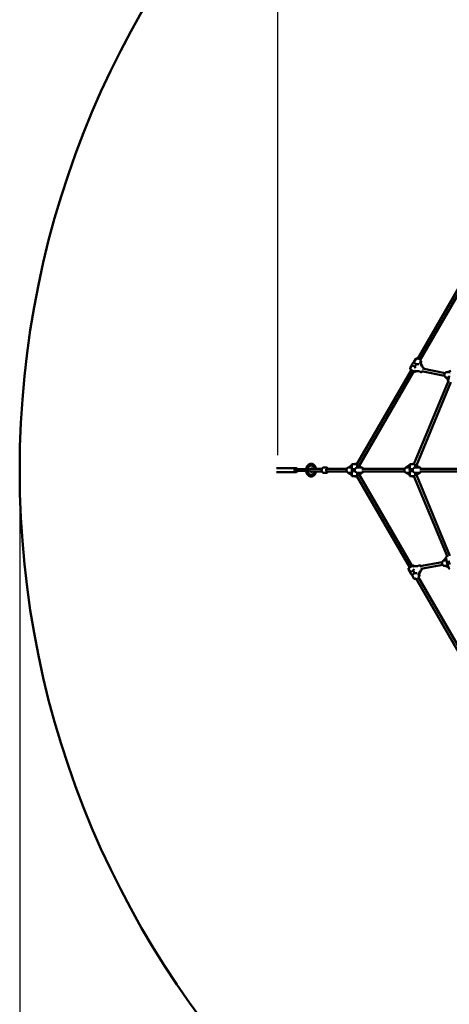
# Model space of a CAD drawing. Extents: x 2615 to 14986, y 179 to 22667.
# Drawn here: x 2615 to 5146, y 4747 to 10548 of the extents above; entities that cross this region are included whole.
import ezdxf

# ---------------------------------------------------------------- set-up
doc = ezdxf.new("R2010")
doc.units = 0
doc.header["$LTSCALE"] = 111.111111
doc.layers.add('Kóta (ISO)', color=7, linetype='Continuous', lineweight=25)
doc.layers.add('Viditelná (ISO)', color=7, linetype='Continuous', lineweight=50)
doc.styles.add('Text poznámky (DIN)', font='isocpeur.ttf')
doc.dimstyles.new('Výchozí (DIN)', dxfattribs={"dimscale": 111.111111, "dimtxt": 3.5, "dimasz": 2.5, "dimexe": 3.175, "dimexo": 0.8, "dimgap": 0.8, "dimtad": 1, "dimdec": 1, "dimlfac": 0.001, "dimrnd": 1e-08, "dimtxsty": 'Text poznámky (DIN)', "dimcen": 0.09, "dimdle": 10, "dimclrd": 256, "dimclre": 256, "dimclrt": 256, "dimadec": 0, "dimazin": 0, "dimtfac": 1, "dimtofl": 0, "dimtmove": 0, "dimatfit": 3, "dimfxl": 0, "dimtolj": 1, "dimtzin": 0, "dimlwd": -1, "dimlwe": -1, "dimarcsym": 0})

# ---------------------------------------------------------------- blocks, each defined once
blk = doc.blocks.new('*D7')
at = {"layer": 'Defpoints', "color": 0}
for p in [(11935, 14670.5), (4135, 7894.2), (11935, 7894.2)]:
    blk.add_point(p, dxfattribs=at)
at = {"layer": 'Kóta (ISO)'}
for p, q in [((4135, 7983.1), (4135, 15023.2)), ((11935, 7983.1), (11935, 15023.2)), ((4412.8, 14670.5), (11657.2, 14670.5))]:
    blk.add_line(p, q, dxfattribs=at)
for points in [[(4412.8, 14716.8), (4412.8, 14624.2), (4135, 14670.5)], [(11657.2, 14716.8), (11657.2, 14624.2), (11935, 14670.5)]]:
    blk.add_solid(points, dxfattribs=at)
at = {"layer": 'Kóta (ISO)', "insert": (7441.9, 15226), "char_height": 388.89, "attachment_point": 1, "style": 'Text poznámky (DIN)'}
blk.add_mtext('\\A1;7,8 m', dxfattribs=at)
blk = doc.blocks.new('*D8')
at = {"layer": 'Defpoints', "color": 0}
for p in [(2615, 7894.2), (13455, 7894.2), (13455, 783.1)]:
    blk.add_point(p, dxfattribs=at)
at = {"layer": 'Kóta (ISO)'}
for p, q in [((2615, 7805.3), (2615, 430.3)), ((13455, 7805.3), (13455, 430.3)), ((2892.8, 783.1), (13177.2, 783.1))]:
    blk.add_line(p, q, dxfattribs=at)
for points in [[(2892.8, 829.4), (2892.8, 736.8), (2615, 783.1)], [(13177.2, 829.4), (13177.2, 736.8), (13455, 783.1)]]:
    blk.add_solid(points, dxfattribs=at)
at = {"layer": 'Kóta (ISO)', "insert": (7344.7, 1338.6), "char_height": 388.89, "attachment_point": 1, "style": 'Text poznámky (DIN)'}
blk.add_mtext('\\A1;10,8 m', dxfattribs=at)

msp = doc.modelspace()

# ---------------------------------------------------------------- linework, layer by layer
at = {"layer": 'Viditelná (ISO)'}
for p, q in [((5230.55, 9017.36), (4958.84, 8547.14)), ((5245.46, 9011.18), (4972.7, 8539.14)), ((4936.13, 8529.83), (4947.83, 8550.07)), ((4973.72, 8529.24), (4982.35, 8509.02)), ((4985.54, 8507.7), (4976.91, 8527.92)), ((4977.76, 8525.92), (4980.73, 8531.05)), ((4922.72, 8484.63), (4602.05, 7929.68)), ((4936.57, 8476.62), (4614.57, 7919.37)), ((4915.56, 8494.22), (4927.22, 8514.4)), ((4964.29, 8477.77), (4944.5, 8478.68)), ((4947.69, 8477.36), (4967.48, 8476.45)), ((4948.46, 8475.21), (4949.65, 8477.27)), ((4963.66, 8518.94), (4963.55, 8518.95)), ((4968.42, 8477.62), (4973.39, 8473.93)), ((4981.23, 8477.99), (5118.26, 8450.7)), ((4987.52, 8503.3), (4992.48, 8499.61)), ((4988.17, 8492.93), (5121.38, 8466.4)), ((5132.93, 8472.25), (5155.08, 8480.13)), ((5151.63, 8468.52), (5132.93, 8472.25)), ((5140.73, 8419.42), (4937.88, 7929.68)), ((5155.41, 8413.05), (4951.88, 7921.69)), ((5124.13, 8442.07), (5142.67, 8438.37)), ((5139.25, 8426.87), (5124.13, 8442.07)), ((5138.34, 8423.81), (5144.93, 8445.95)), ((4242.15, 7906.68), (4126.99, 7906.68)), ((4302.14, 7899.18), (4245.98, 7899.18)), ((4249.64, 7899.18), (4248.89, 7900.98)), ((4304.06, 7894.68), (4304.06, 7893.69)), ((4341.67, 7902.18), (4329.51, 7902.18)), ((4395.54, 7902.18), (4341.67, 7902.18)), ((4404.82, 7909.18), (4422.84, 7909.18)), ((4425.09, 7902.18), (4542.42, 7902.18)), ((4551.2, 7909.99), (4571.78, 7922.77)), ((4571.78, 7909.99), (4551.2, 7909.99)), ((4571.78, 7926.68), (4571.78, 7904.11)), ((4590.06, 7900.43), (4572.04, 7900.43)), ((4574.78, 7929.68), (4603.78, 7929.68)), ((4603.27, 7909.99), (4603.27, 7924.34)), ((4603.27, 7924.34), (4626.38, 7909.99)), ((4626.38, 7909.99), (4603.27, 7909.99)), ((4629.5, 7910.1), (4608.49, 7923.15)), ((4627.72, 7910.18), (4628.32, 7910.18)), ((4630.57, 7902.18), (4883.47, 7902.18)), ((4892.25, 7909.99), (4912.83, 7922.77)), ((4912.83, 7909.99), (4892.25, 7909.99)), ((4912.83, 7926.68), (4912.83, 7904.11)), ((4931.11, 7900.43), (4913.09, 7900.43)), ((4915.83, 7929.68), (4945.71, 7929.68)), ((4944.32, 7909.99), (4944.32, 7924.34)), ((4944.32, 7924.34), (4967.43, 7909.99)), ((4967.43, 7909.99), (4944.32, 7909.99)), ((4970.55, 7910.1), (4947.62, 7924.34)), ((4968.77, 7910.18), (4969.37, 7910.18)), ((4971.63, 7902.18), (5224.52, 7902.18)), ((4242.15, 7881.68), (4126.99, 7881.68)), ((4302.14, 7889.18), (4245.98, 7889.18)), ((4249.64, 7889.18), (4248.89, 7887.38)), ((4329.51, 7886.18), (4341.67, 7886.18)), ((4395.54, 7886.18), (4341.67, 7886.18)), ((4404.82, 7879.18), (4422.84, 7879.18)), ((4425.09, 7886.18), (4542.42, 7886.18)), ((4551.2, 7878.38), (4571.78, 7878.38)), ((4571.78, 7865.6), (4551.2, 7878.38)), ((4571.78, 7884.26), (4571.78, 7861.68)), ((4572.04, 7887.94), (4590.06, 7887.94)), ((4603.78, 7858.68), (4574.78, 7858.68)), ((4602.05, 7858.68), (4912.88, 7320.76)), ((4603.27, 7863.92), (4603.27, 7878.38)), ((4603.27, 7878.38), (4626.55, 7878.38)), ((4626.55, 7878.38), (4603.27, 7863.92)), ((4608.5, 7865.12), (4629.72, 7878.3)), ((4614.62, 7868.92), (4926.73, 7328.76)), ((4627.89, 7878.18), (4628.32, 7878.18)), ((4630.57, 7886.18), (4883.47, 7886.18)), ((4892.25, 7878.38), (4912.83, 7878.38)), ((4912.83, 7865.6), (4892.25, 7878.38)), ((4912.83, 7884.26), (4912.83, 7861.68)), ((4913.09, 7887.94), (4931.11, 7887.94)), ((4945.71, 7858.68), (4915.83, 7858.68)), ((4937.88, 7858.68), (5134.52, 7383.94)), ((4944.32, 7863.92), (4944.32, 7878.38)), ((4944.32, 7878.38), (4967.61, 7878.38)), ((4967.61, 7878.38), (4944.32, 7863.92)), ((4947.62, 7863.92), (4970.78, 7878.3)), ((4951.92, 7866.59), (5150, 7388.39)), ((4968.94, 7878.18), (4969.37, 7878.18)), ((4971.63, 7886.18), (5224.52, 7886.18)), ((5110.18, 7360.14), (5125.64, 7375.2)), ((5131.2, 7355.88), (5124.82, 7378.04)), ((4917.38, 7290.98), (4905.72, 7311.16)), ((4934.66, 7326.71), (4954.46, 7327.62)), ((4957.64, 7328.94), (4937.85, 7328.03)), ((4939.81, 7328.12), (4938.62, 7330.18)), ((4958.59, 7327.76), (4963.55, 7331.45)), ((4971.44, 7327.43), (5104.44, 7351.7)), ((4978.28, 7312.42), (5107.32, 7335.96)), ((5128.99, 7363.57), (5110.18, 7360.14)), ((5119.04, 7329.96), (5118.88, 7329.93)), ((5119.04, 7329.96), (5137.68, 7333.36)), ((5141, 7321.83), (5119.04, 7329.96)), ((5142.69, 7315.93), (5136.32, 7338.1)), ((4937.99, 7255.32), (4926.29, 7275.56)), ((4949, 7258.24), (5230.58, 6770.95)), ((4953.71, 7286.43), (4953.82, 7286.44)), ((4962.86, 7266.25), (5245.49, 6777.12)), ((4972.51, 7296.36), (4963.88, 7276.14)), ((4967.07, 7277.46), (4975.7, 7297.68)), ((4970.89, 7274.33), (4967.92, 7279.46)), ((4977.68, 7302.08), (4982.64, 7305.77))]:
    msp.add_line(p, q, dxfattribs=at)
at = {"layer": 'Viditelná (ISO)', "flags": 128}
for points in [[(4947.83, 8550.07), (4948.07, 8550.43), (4948.35, 8550.74), (4948.64, 8551), (4948.94, 8551.21), (4949.24, 8551.38), (4949.52, 8551.5), (4949.77, 8551.59), (4950.01, 8551.65), (4950.24, 8551.69), (4950.44, 8551.72), (4950.82, 8551.75), (4951.15, 8551.74), (4951.46, 8551.72), (4952.05, 8551.64), (4952.62, 8551.52), (4953.2, 8551.37), (4953.79, 8551.19), (4954.4, 8550.97), (4955.05, 8550.72), (4955.75, 8550.45), (4956.48, 8550.14), (4957.24, 8549.81), (4958.04, 8549.45), (4958.86, 8549.06), (4959.71, 8548.65)], [(4973.57, 8540.65), (4974.35, 8540.11), (4975.1, 8539.59), (4975.81, 8539.08), (4976.48, 8538.59), (4977.1, 8538.11), (4977.69, 8537.64), (4978.23, 8537.2), (4978.73, 8536.76), (4979.19, 8536.34), (4979.6, 8535.92), (4979.99, 8535.5), (4980.35, 8535.04), (4980.52, 8534.77), (4980.69, 8534.48), (4980.86, 8534.15), (4980.94, 8533.95), (4981.01, 8533.74), (4981.07, 8533.5), (4981.13, 8533.23), (4981.16, 8532.92), (4981.17, 8532.59), (4981.14, 8532.23), (4981.06, 8531.84), (4980.92, 8531.44), (4980.73, 8531.05)], [(4948.46, 8475.21), (4948.28, 8474.94), (4948.09, 8474.69), (4947.88, 8474.47), (4947.66, 8474.28), (4947.43, 8474.12), (4947.21, 8473.98), (4947, 8473.87), (4946.79, 8473.79), (4946.42, 8473.66), (4946.08, 8473.59), (4945.77, 8473.55), (4945.5, 8473.53), (4945.25, 8473.53), (4945.01, 8473.54), (4944.57, 8473.58), (4944.14, 8473.65), (4943.71, 8473.74), (4943.29, 8473.85), (4942.86, 8473.97), (4942.42, 8474.12), (4941.96, 8474.28), (4941.49, 8474.45), (4940.99, 8474.65), (4940.47, 8474.85), (4939.93, 8475.08), (4939.37, 8475.32), (4938.8, 8475.57), (4938.21, 8475.84), (4937.6, 8476.13), (4936.98, 8476.43), (4936.34, 8476.74), (4935.69, 8477.06), (4935.03, 8477.4), (4934.36, 8477.74), (4933.68, 8478.1), (4932.99, 8478.46), (4932.3, 8478.84), (4931.61, 8479.22), (4930.91, 8479.61), (4930.21, 8480), (4929.52, 8480.4), (4928.82, 8480.81), (4928.13, 8481.21), (4927.45, 8481.62), (4926.77, 8482.03), (4926.1, 8482.45), (4925.44, 8482.86), (4924.79, 8483.27), (4924.16, 8483.68), (4923.54, 8484.08), (4922.94, 8484.48), (4922.35, 8484.88), (4921.78, 8485.27), (4921.23, 8485.66), (4920.7, 8486.03), (4920.19, 8486.41), (4919.7, 8486.77), (4919.24, 8487.12), (4918.8, 8487.47), (4918.39, 8487.8), (4917.99, 8488.13), (4917.62, 8488.45), (4917.28, 8488.77), (4916.95, 8489.08), (4916.65, 8489.39), (4916.36, 8489.7), (4916.09, 8490.03), (4915.83, 8490.39), (4915.58, 8490.82), (4915.46, 8491.06), (4915.34, 8491.35), (4915.24, 8491.68), (4915.16, 8492.07), (4915.13, 8492.29), (4915.12, 8492.53), (4915.13, 8492.79), (4915.15, 8493.06), (4915.21, 8493.35), (4915.3, 8493.64), (4915.41, 8493.93), (4915.56, 8494.22)], [(4946.37, 8495.22), (4946.2, 8495.5), (4946.03, 8495.77), (4945.86, 8496.05), (4945.7, 8496.33), (4945.54, 8496.62), (4945.38, 8496.91), (4945.23, 8497.2), (4945.08, 8497.5), (4944.94, 8497.79), (4944.8, 8498.09), (4944.66, 8498.39), (4944.53, 8498.69), (4944.41, 8498.99), (4944.29, 8499.29), (4944.17, 8499.6), (4944.06, 8499.9), (4943.94, 8500.22), (4943.84, 8500.53), (4943.73, 8500.85), (4943.63, 8501.17), (4943.53, 8501.5), (4943.44, 8501.83), (4943.35, 8502.16), (4943.27, 8502.49)], [(4952.15, 8517.86), (4952.63, 8518), (4953.11, 8518.13), (4953.59, 8518.25), (4954.07, 8518.36), (4954.54, 8518.46), (4955.02, 8518.55), (4955.49, 8518.64), (4955.96, 8518.72), (4956.44, 8518.79), (4956.92, 8518.86), (4957.4, 8518.91), (4957.89, 8518.97), (4958.38, 8519.01), (4958.86, 8519.04), (4959.35, 8519.07), (4959.84, 8519.09), (4960.32, 8519.1), (4960.8, 8519.11), (4961.27, 8519.1), (4961.74, 8519.09), (4962.21, 8519.07), (4962.66, 8519.04), (4963.11, 8519), (4963.55, 8518.95)], [(4989.34, 8476.38), (4988.9, 8476), (4988.44, 8475.63), (4987.98, 8475.28), (4987.51, 8474.94), (4987.03, 8474.62), (4986.55, 8474.32), (4986.06, 8474.03), (4985.56, 8473.76), (4985.06, 8473.51), (4984.55, 8473.28), (4984.04, 8473.07), (4983.52, 8472.87), (4983, 8472.7), (4982.48, 8472.55), (4981.95, 8472.41), (4981.42, 8472.3), (4980.89, 8472.21), (4980.36, 8472.15), (4979.83, 8472.11), (4979.3, 8472.09), (4978.77, 8472.1), (4978.24, 8472.13), (4977.72, 8472.19), (4977.2, 8472.28), (4976.69, 8472.39), (4976.18, 8472.53), (4975.68, 8472.69), (4975.2, 8472.89), (4974.72, 8473.11), (4974.26, 8473.36), (4973.82, 8473.63), (4973.39, 8473.93)], [(4992.48, 8499.61), (4992.94, 8499.25), (4993.38, 8498.85), (4993.79, 8498.42), (4994.17, 8497.97), (4994.52, 8497.5), (4994.85, 8497), (4995.14, 8496.49), (4995.4, 8495.96), (4995.63, 8495.41), (4995.83, 8494.85), (4996.01, 8494.27), (4996.15, 8493.69), (4996.26, 8493.1), (4996.34, 8492.5), (4996.4, 8491.89), (4996.43, 8491.28)], [(5132.93, 8472.25), (5132.33, 8472.34), (5131.72, 8472.39), (5131.1, 8472.4), (5130.49, 8472.37), (5129.88, 8472.3), (5129.28, 8472.19), (5128.68, 8472.04), (5128.09, 8471.86), (5127.52, 8471.64), (5126.95, 8471.39), (5126.4, 8471.11), (5125.86, 8470.79), (5125.33, 8470.45), (5124.82, 8470.08), (5124.32, 8469.69), (5123.84, 8469.27), (5123.38, 8468.82), (5122.93, 8468.36), (5122.5, 8467.87), (5122.09, 8467.36), (5121.69, 8466.84), (5121.31, 8466.29), (5120.95, 8465.73), (5120.61, 8465.15), (5120.28, 8464.55), (5119.98, 8463.95), (5119.69, 8463.33), (5119.43, 8462.69), (5119.18, 8462.05), (5118.95, 8461.4), (5118.75, 8460.73), (5118.56, 8460.06), (5118.4, 8459.39), (5118.26, 8458.71), (5118.14, 8458.02), (5118.04, 8457.34), (5117.96, 8456.65), (5117.91, 8455.96), (5117.88, 8455.27), (5117.87, 8454.58), (5117.88, 8453.89), (5117.92, 8453.21), (5117.97, 8452.54), (5118.06, 8451.87), (5118.16, 8451.2), (5118.29, 8450.55), (5118.44, 8449.9), (5118.61, 8449.27), (5118.81, 8448.65), (5119.03, 8448.04), (5119.28, 8447.44), (5119.55, 8446.86), (5119.84, 8446.3), (5120.16, 8445.75), (5120.5, 8445.22), (5120.86, 8444.71), (5121.25, 8444.23), (5121.67, 8443.76), (5122.1, 8443.32), (5122.56, 8442.91), (5123.05, 8442.53), (5123.55, 8442.18), (5124.07, 8441.86), (5124.62, 8441.58)], [(5138.34, 8423.81), (5138.26, 8423.42), (5138.22, 8423.04), (5138.22, 8422.68), (5138.26, 8422.34), (5138.33, 8422.04), (5138.42, 8421.77), (5138.52, 8421.54), (5138.62, 8421.34), (5138.73, 8421.16), (5138.83, 8421), (5139.03, 8420.74), (5139.22, 8420.53), (5139.4, 8420.36), (5139.74, 8420.07), (5140.07, 8419.83), (5140.4, 8419.62), (5140.75, 8419.41)], [(5146.01, 8449.04), (5145.96, 8448.91), (5145.91, 8448.77), (5145.86, 8448.64), (5145.81, 8448.51), (5145.76, 8448.38), (5145.71, 8448.24), (5145.66, 8448.11), (5145.61, 8447.98), (5145.56, 8447.85), (5145.52, 8447.72), (5145.47, 8447.59), (5145.42, 8447.46), (5145.38, 8447.33), (5145.33, 8447.21), (5145.29, 8447.08), (5145.24, 8446.95), (5145.2, 8446.82), (5145.16, 8446.7), (5145.12, 8446.57), (5145.08, 8446.45), (5145.04, 8446.32), (5145, 8446.2), (5144.96, 8446.08), (5144.93, 8445.95)], [(4302.03, 7898.02), (4302.19, 7899.61), (4302.4, 7901.18), (4302.66, 7902.75), (4302.98, 7904.3), (4303.35, 7905.83), (4303.77, 7907.35), (4304.24, 7908.84), (4304.76, 7910.31), (4305.33, 7911.74), (4305.96, 7913.15), (4306.63, 7914.53), (4307.35, 7915.87), (4308.12, 7917.18), (4308.93, 7918.44), (4309.79, 7919.66), (4310.7, 7920.84), (4311.65, 7921.97), (4312.64, 7923.05), (4313.67, 7924.08), (4314.74, 7925.05), (4315.85, 7925.96), (4317, 7926.82), (4318.18, 7927.61), (4319.39, 7928.34), (4320.64, 7929), (4321.91, 7929.6), (4323.2, 7930.12), (4324.52, 7930.57), (4325.86, 7930.95), (4327.21, 7931.25), (4328.58, 7931.47), (4329.95, 7931.61), (4331.33, 7931.68), (4332.72, 7931.66), (4334.09, 7931.57), (4335.47, 7931.4), (4336.83, 7931.15), (4338.18, 7930.82), (4339.51, 7930.42), (4340.82, 7929.94), (4342.11, 7929.39), (4343.37, 7928.77), (4344.6, 7928.08), (4345.8, 7927.33), (4346.97, 7926.52), (4348.1, 7925.64), (4349.2, 7924.7), (4350.26, 7923.71), (4351.27, 7922.66), (4352.25, 7921.56), (4353.18, 7920.42), (4354.07, 7919.22), (4354.92, 7917.99), (4355.71, 7916.71), (4356.46, 7915.39), (4357.17, 7914.03), (4357.82, 7912.65), (4358.43, 7911.23), (4358.98, 7909.78), (4359.49, 7908.3), (4359.94, 7906.8), (4360.34, 7905.28), (4360.69, 7903.74), (4360.99, 7902.18)], [(4302.03, 7898.02), (4302.03, 7897.89), (4302.03, 7897.76), (4302.04, 7897.62), (4302.05, 7897.48), (4302.08, 7897.33), (4302.11, 7897.18), (4302.14, 7897.03), (4302.18, 7896.88), (4302.23, 7896.73), (4302.29, 7896.57), (4302.35, 7896.41), (4302.42, 7896.25), (4302.49, 7896.09), (4302.57, 7895.92), (4302.65, 7895.75), (4302.74, 7895.58), (4302.84, 7895.41), (4302.94, 7895.24), (4303.05, 7895.07), (4303.16, 7894.89), (4303.28, 7894.71), (4303.4, 7894.54), (4303.53, 7894.36), (4303.66, 7894.18)], [(4303.66, 7894.18), (4303.53, 7894), (4303.4, 7893.83), (4303.28, 7893.65), (4303.16, 7893.47), (4303.05, 7893.3), (4302.94, 7893.13), (4302.84, 7892.95), (4302.74, 7892.78), (4302.65, 7892.61), (4302.57, 7892.45), (4302.49, 7892.28), (4302.42, 7892.12), (4302.35, 7891.95), (4302.29, 7891.8), (4302.23, 7891.64), (4302.18, 7891.48), (4302.14, 7891.33), (4302.11, 7891.18), (4302.08, 7891.03), (4302.05, 7890.89), (4302.04, 7890.75), (4302.03, 7890.61), (4302.03, 7890.47), (4302.03, 7890.34)], [(4360.99, 7886.18), (4360.69, 7884.63), (4360.34, 7883.09), (4359.94, 7881.57), (4359.49, 7880.07), (4358.98, 7878.59), (4358.43, 7877.14), (4357.82, 7875.72), (4357.17, 7874.33), (4356.46, 7872.98), (4355.71, 7871.66), (4354.92, 7870.38), (4354.07, 7869.14), (4353.18, 7867.95), (4352.25, 7866.8), (4351.27, 7865.7), (4350.26, 7864.66), (4349.2, 7863.66), (4348.1, 7862.73), (4346.97, 7861.85), (4345.8, 7861.03), (4344.6, 7860.28), (4343.37, 7859.59), (4342.11, 7858.97), (4340.82, 7858.43), (4339.51, 7857.95), (4338.18, 7857.55), (4336.83, 7857.22), (4335.47, 7856.97), (4334.09, 7856.79), (4332.72, 7856.7), (4331.33, 7856.69), (4329.95, 7856.75), (4328.58, 7856.9), (4327.21, 7857.12), (4325.86, 7857.42), (4324.52, 7857.79), (4323.2, 7858.24), (4321.91, 7858.77), (4320.64, 7859.36), (4319.39, 7860.02), (4318.18, 7860.75), (4317, 7861.55), (4315.85, 7862.4), (4314.74, 7863.32), (4313.67, 7864.29), (4312.64, 7865.32), (4311.65, 7866.4), (4310.7, 7867.53), (4309.79, 7868.7), (4308.93, 7869.92), (4308.12, 7871.19), (4307.35, 7872.49), (4306.63, 7873.83), (4305.96, 7875.21), (4305.33, 7876.62), (4304.76, 7878.06), (4304.24, 7879.53), (4303.77, 7881.02), (4303.35, 7882.53), (4302.98, 7884.07), (4302.66, 7885.62), (4302.4, 7887.18), (4302.19, 7888.76), (4302.03, 7890.34)], [(4303.66, 7894.18), (4303.68, 7894.2), (4303.7, 7894.22), (4303.71, 7894.24), (4303.73, 7894.27), (4303.74, 7894.29), (4303.76, 7894.31), (4303.78, 7894.33), (4303.79, 7894.35), (4303.81, 7894.37), (4303.83, 7894.39), (4303.84, 7894.41), (4303.86, 7894.43), (4303.88, 7894.45), (4303.89, 7894.47), (4303.91, 7894.49), (4303.93, 7894.51), (4303.94, 7894.53), (4303.96, 7894.56), (4303.98, 7894.58), (4303.99, 7894.6), (4304.01, 7894.62), (4304.03, 7894.64), (4304.05, 7894.66), (4304.06, 7894.68)], [(4304.06, 7893.69), (4304.05, 7893.71), (4304.03, 7893.73), (4304.01, 7893.75), (4303.99, 7893.77), (4303.98, 7893.79), (4303.96, 7893.81), (4303.94, 7893.83), (4303.93, 7893.85), (4303.91, 7893.87), (4303.89, 7893.89), (4303.88, 7893.91), (4303.86, 7893.93), (4303.84, 7893.95), (4303.83, 7893.98), (4303.81, 7894), (4303.79, 7894.02), (4303.78, 7894.04), (4303.76, 7894.06), (4303.74, 7894.08), (4303.73, 7894.1), (4303.71, 7894.12), (4303.7, 7894.14), (4303.68, 7894.16), (4303.66, 7894.18)], [(4350.8, 7886.18), (4350.57, 7885.24), (4350.33, 7884.31), (4350.05, 7883.4), (4349.76, 7882.5), (4349.44, 7881.62), (4349.1, 7880.75), (4348.74, 7879.91), (4348.36, 7879.08), (4347.95, 7878.27), (4347.53, 7877.49), (4347.09, 7876.72), (4346.63, 7875.98), (4346.16, 7875.27), (4345.66, 7874.58), (4345.16, 7873.92), (4344.64, 7873.28), (4344.1, 7872.68), (4343.55, 7872.09), (4342.99, 7871.54), (4342.42, 7871.02), (4341.84, 7870.53), (4341.26, 7870.06), (4340.66, 7869.63), (4340.06, 7869.23), (4339.45, 7868.85), (4338.84, 7868.51), (4338.22, 7868.19), (4337.59, 7867.91), (4336.97, 7867.66), (4336.34, 7867.43), (4335.71, 7867.24), (4335.08, 7867.07), (4334.45, 7866.94), (4333.81, 7866.83), (4333.18, 7866.75), (4332.54, 7866.7), (4331.91, 7866.68), (4331.27, 7866.69), (4330.63, 7866.73), (4330, 7866.79), (4329.36, 7866.89), (4328.73, 7867.01), (4328.1, 7867.17), (4327.46, 7867.35), (4326.84, 7867.56), (4326.21, 7867.8), (4325.59, 7868.07), (4324.97, 7868.37), (4324.35, 7868.71), (4323.74, 7869.07), (4323.13, 7869.46), (4322.54, 7869.88), (4321.94, 7870.33), (4321.36, 7870.81), (4320.79, 7871.33), (4320.22, 7871.87), (4319.67, 7872.43), (4319.13, 7873.03), (4318.6, 7873.65), (4318.09, 7874.31), (4317.59, 7874.98), (4317.11, 7875.69), (4316.64, 7876.42), (4316.2, 7877.17), (4315.76, 7877.95), (4315.35, 7878.74), (4314.96, 7879.56), (4314.59, 7880.4), (4314.24, 7881.26), (4313.92, 7882.14), (4313.61, 7883.03), (4313.33, 7883.94), (4313.07, 7884.86), (4312.84, 7885.79), (4312.63, 7886.74), (4312.45, 7887.7), (4312.29, 7888.67), (4312.16, 7889.64), (4312.05, 7890.62), (4311.97, 7891.6), (4311.91, 7892.59), (4311.88, 7893.58), (4311.88, 7894.58), (4311.9, 7895.57), (4311.95, 7896.56), (4312.03, 7897.54), (4312.13, 7898.52), (4312.26, 7899.5), (4312.41, 7900.47), (4312.59, 7901.43), (4312.8, 7902.38), (4313.02, 7903.31), (4313.28, 7904.24), (4313.55, 7905.15), (4313.85, 7906.05), (4314.17, 7906.93), (4314.52, 7907.79), (4314.89, 7908.63), (4315.27, 7909.45), (4315.68, 7910.26), (4316.1, 7911.04), (4316.55, 7911.8), (4317.01, 7912.53), (4317.49, 7913.24), (4317.99, 7913.92), (4318.5, 7914.58), (4319.02, 7915.21), (4319.56, 7915.81), (4320.11, 7916.39), (4320.67, 7916.93), (4321.24, 7917.45), (4321.82, 7917.94), (4322.41, 7918.39), (4323.01, 7918.82), (4323.61, 7919.22), (4324.22, 7919.59), (4324.84, 7919.92), (4325.46, 7920.23), (4326.08, 7920.51), (4326.71, 7920.76), (4327.34, 7920.98), (4327.97, 7921.16), (4328.6, 7921.32), (4329.23, 7921.45), (4329.87, 7921.55), (4330.5, 7921.63), (4331.14, 7921.67), (4331.77, 7921.68)], [(4331.77, 7921.68), (4332.51, 7921.66), (4333.25, 7921.61), (4333.99, 7921.51), (4334.73, 7921.37), (4335.46, 7921.2), (4336.2, 7920.98), (4336.93, 7920.72), (4337.65, 7920.43), (4338.38, 7920.09), (4339.09, 7919.72), (4339.81, 7919.3), (4340.51, 7918.84), (4341.2, 7918.34), (4341.89, 7917.8), (4342.56, 7917.22), (4343.22, 7916.61), (4343.86, 7915.95), (4344.49, 7915.25), (4345.1, 7914.52), (4345.69, 7913.75), (4346.26, 7912.95), (4346.81, 7912.11), (4347.33, 7911.24), (4347.83, 7910.33), (4348.3, 7909.4), (4348.75, 7908.44), (4349.17, 7907.45), (4349.56, 7906.44), (4349.91, 7905.41), (4350.24, 7904.35), (4350.54, 7903.27), (4350.8, 7902.18)], [(4404.82, 7879.18), (4404.21, 7879.21), (4403.6, 7879.27), (4403, 7879.39), (4402.41, 7879.54), (4401.83, 7879.74), (4401.26, 7879.97), (4400.72, 7880.25), (4400.19, 7880.55), (4399.68, 7880.9), (4399.19, 7881.27), (4398.73, 7881.67), (4398.28, 7882.1), (4397.86, 7882.55), (4397.45, 7883.03), (4397.07, 7883.52), (4396.71, 7884.04), (4396.37, 7884.58), (4396.05, 7885.14), (4395.76, 7885.71), (4395.48, 7886.3), (4395.23, 7886.91), (4395, 7887.53), (4394.79, 7888.16), (4394.6, 7888.8), (4394.44, 7889.45), (4394.29, 7890.11), (4394.17, 7890.78), (4394.07, 7891.45), (4393.99, 7892.13), (4393.94, 7892.81), (4393.9, 7893.5), (4393.89, 7894.18), (4393.9, 7894.87), (4393.94, 7895.55), (4393.99, 7896.24), (4394.07, 7896.91), (4394.17, 7897.59), (4394.29, 7898.26), (4394.44, 7898.92), (4394.6, 7899.57), (4394.79, 7900.21), (4395, 7900.84), (4395.23, 7901.46), (4395.48, 7902.06), (4395.76, 7902.65), (4396.05, 7903.22), (4396.37, 7903.78), (4396.71, 7904.32), (4397.07, 7904.84), (4397.45, 7905.34), (4397.86, 7905.82), (4398.28, 7906.27), (4398.73, 7906.7), (4399.19, 7907.1), (4399.68, 7907.47), (4400.19, 7907.81), (4400.72, 7908.12), (4401.26, 7908.39), (4401.83, 7908.63), (4402.41, 7908.82), (4403, 7908.98), (4403.6, 7909.09), (4404.21, 7909.16), (4404.82, 7909.18)], [(4422.84, 7909.18), (4423.59, 7909.15), (4424.34, 7909.04), (4425.08, 7908.87), (4425.8, 7908.64), (4426.49, 7908.34), (4427.16, 7907.99), (4427.8, 7907.59), (4428.41, 7907.14), (4428.99, 7906.64), (4429.53, 7906.1), (4430.05, 7905.53), (4430.53, 7904.92), (4430.97, 7904.28), (4431.39, 7903.61), (4431.77, 7902.91), (4432.12, 7902.18)], [(4551.4, 7910.12), (4550.8, 7910.02), (4550.21, 7909.88), (4549.62, 7909.7), (4549.05, 7909.49), (4548.5, 7909.23), (4547.96, 7908.95), (4547.43, 7908.63), (4546.93, 7908.27), (4546.44, 7907.89), (4545.98, 7907.49), (4545.53, 7907.05), (4545.11, 7906.59), (4544.7, 7906.11), (4544.32, 7905.61), (4543.95, 7905.09), (4543.6, 7904.55), (4543.28, 7903.99), (4542.97, 7903.41), (4542.69, 7902.82), (4542.43, 7902.21), (4542.18, 7901.59), (4541.96, 7900.96), (4541.76, 7900.31), (4541.58, 7899.66), (4541.42, 7898.99), (4541.28, 7898.32), (4541.17, 7897.64), (4541.07, 7896.96), (4540.99, 7896.27), (4540.94, 7895.57), (4540.91, 7894.88), (4540.9, 7894.18), (4540.91, 7893.49), (4540.94, 7892.79), (4540.99, 7892.1), (4541.07, 7891.41), (4541.17, 7890.72), (4541.28, 7890.04), (4541.42, 7889.37), (4541.58, 7888.71), (4541.76, 7888.05), (4541.96, 7887.41), (4542.18, 7886.78), (4542.43, 7886.15), (4542.69, 7885.55), (4542.97, 7884.95), (4543.28, 7884.38), (4543.6, 7883.82), (4543.95, 7883.28), (4544.32, 7882.75), (4544.7, 7882.25), (4545.11, 7881.77), (4545.53, 7881.31), (4545.98, 7880.88), (4546.44, 7880.47), (4546.93, 7880.09), (4547.43, 7879.74), (4547.96, 7879.42), (4548.5, 7879.13), (4549.05, 7878.88), (4549.62, 7878.66), (4550.21, 7878.49), (4550.8, 7878.35), (4551.4, 7878.25)], [(4571.78, 7904.11), (4571.78, 7903.97), (4571.78, 7903.83), (4571.78, 7903.69), (4571.79, 7903.55), (4571.79, 7903.4), (4571.8, 7903.26), (4571.8, 7903.11), (4571.81, 7902.96), (4571.82, 7902.81), (4571.83, 7902.66), (4571.84, 7902.51), (4571.85, 7902.35), (4571.86, 7902.2), (4571.88, 7902.04), (4571.89, 7901.89), (4571.9, 7901.73), (4571.92, 7901.57), (4571.93, 7901.41), (4571.95, 7901.25), (4571.97, 7901.09), (4571.98, 7900.92), (4572, 7900.76), (4572.02, 7900.59), (4572.04, 7900.43)], [(4590.06, 7900.43), (4590.48, 7901.03), (4590.93, 7901.62), (4591.4, 7902.2), (4591.89, 7902.76), (4592.39, 7903.3), (4592.91, 7903.83), (4593.44, 7904.33), (4593.97, 7904.82), (4594.51, 7905.29), (4595.06, 7905.73), (4595.61, 7906.17), (4596.19, 7906.59), (4596.77, 7907), (4597.37, 7907.39), (4597.97, 7907.77), (4598.57, 7908.12), (4599.18, 7908.45), (4599.79, 7908.75), (4600.39, 7909.03), (4600.99, 7909.28), (4601.58, 7909.5), (4602.15, 7909.7), (4602.72, 7909.86), (4603.27, 7909.99)], [(4628.32, 7910.18), (4628.74, 7910.17), (4629.15, 7910.14), (4629.97, 7910.02), (4630.78, 7909.83), (4631.57, 7909.56), (4632.33, 7909.22), (4633.06, 7908.82), (4633.76, 7908.36), (4634.42, 7907.84), (4635.05, 7907.27), (4635.64, 7906.66), (4636.19, 7906), (4636.71, 7905.31), (4637.18, 7904.57), (4637.62, 7903.81), (4638.03, 7903.01), (4638.39, 7902.18)], [(4892.46, 7910.12), (4891.85, 7910.02), (4891.26, 7909.88), (4890.68, 7909.7), (4890.1, 7909.49), (4889.55, 7909.23), (4889.01, 7908.95), (4888.49, 7908.63), (4887.98, 7908.27), (4887.5, 7907.89), (4887.03, 7907.49), (4886.59, 7907.05), (4886.16, 7906.59), (4885.75, 7906.11), (4885.37, 7905.61), (4885, 7905.09), (4884.66, 7904.55), (4884.33, 7903.99), (4884.03, 7903.41), (4883.74, 7902.82), (4883.48, 7902.21), (4883.24, 7901.59), (4883.01, 7900.96), (4882.81, 7900.31), (4882.63, 7899.66), (4882.47, 7898.99), (4882.34, 7898.32), (4882.22, 7897.64), (4882.12, 7896.96), (4882.05, 7896.27), (4881.99, 7895.57), (4881.96, 7894.88), (4881.95, 7894.18), (4881.96, 7893.49), (4881.99, 7892.79), (4882.05, 7892.1), (4882.12, 7891.41), (4882.22, 7890.72), (4882.34, 7890.04), (4882.47, 7889.37), (4882.63, 7888.71), (4882.81, 7888.05), (4883.01, 7887.41), (4883.24, 7886.78), (4883.48, 7886.15), (4883.74, 7885.55), (4884.03, 7884.95), (4884.33, 7884.38), (4884.66, 7883.82), (4885, 7883.28), (4885.37, 7882.75), (4885.75, 7882.25), (4886.16, 7881.77), (4886.59, 7881.31), (4887.03, 7880.88), (4887.5, 7880.47), (4887.98, 7880.09), (4888.49, 7879.74), (4889.01, 7879.42), (4889.55, 7879.13), (4890.1, 7878.88), (4890.68, 7878.66), (4891.26, 7878.49), (4891.85, 7878.35), (4892.46, 7878.25)], [(4912.83, 7904.11), (4912.83, 7903.97), (4912.83, 7903.83), (4912.84, 7903.69), (4912.84, 7903.55), (4912.84, 7903.4), (4912.85, 7903.26), (4912.86, 7903.11), (4912.86, 7902.96), (4912.87, 7902.81), (4912.88, 7902.66), (4912.89, 7902.51), (4912.9, 7902.35), (4912.92, 7902.2), (4912.93, 7902.04), (4912.94, 7901.89), (4912.96, 7901.73), (4912.97, 7901.57), (4912.99, 7901.41), (4913, 7901.25), (4913.02, 7901.09), (4913.04, 7900.92), (4913.05, 7900.76), (4913.07, 7900.59), (4913.09, 7900.43)], [(4931.11, 7900.43), (4931.53, 7901.03), (4931.98, 7901.62), (4932.45, 7902.2), (4932.94, 7902.76), (4933.45, 7903.3), (4933.96, 7903.83), (4934.49, 7904.33), (4935.03, 7904.82), (4935.57, 7905.29), (4936.11, 7905.73), (4936.67, 7906.17), (4937.24, 7906.59), (4937.83, 7907), (4938.42, 7907.39), (4939.02, 7907.77), (4939.63, 7908.12), (4940.23, 7908.45), (4940.84, 7908.75), (4941.44, 7909.03), (4942.04, 7909.28), (4942.63, 7909.5), (4943.21, 7909.7), (4943.77, 7909.86), (4944.32, 7909.99)], [(4969.37, 7910.18), (4969.79, 7910.17), (4970.2, 7910.14), (4971.03, 7910.02), (4971.84, 7909.83), (4972.62, 7909.56), (4973.38, 7909.22), (4974.12, 7908.82), (4974.81, 7908.36), (4975.48, 7907.84), (4976.1, 7907.27), (4976.69, 7906.66), (4977.25, 7906), (4977.76, 7905.31), (4978.24, 7904.57), (4978.68, 7903.81), (4979.08, 7903.01), (4979.44, 7902.18)], [(4432.12, 7886.18), (4431.77, 7885.46), (4431.39, 7884.76), (4430.97, 7884.09), (4430.53, 7883.45), (4430.05, 7882.84), (4429.53, 7882.26), (4428.99, 7881.72), (4428.41, 7881.23), (4427.8, 7880.78), (4427.16, 7880.37), (4426.49, 7880.02), (4425.8, 7879.73), (4425.08, 7879.49), (4424.34, 7879.32), (4423.59, 7879.22), (4422.84, 7879.18)], [(4572.04, 7887.94), (4572.02, 7887.77), (4572, 7887.61), (4571.98, 7887.44), (4571.97, 7887.28), (4571.95, 7887.12), (4571.93, 7886.95), (4571.92, 7886.79), (4571.9, 7886.64), (4571.89, 7886.48), (4571.88, 7886.32), (4571.86, 7886.16), (4571.85, 7886.01), (4571.84, 7885.86), (4571.83, 7885.71), (4571.82, 7885.55), (4571.81, 7885.41), (4571.8, 7885.26), (4571.8, 7885.11), (4571.79, 7884.96), (4571.79, 7884.82), (4571.78, 7884.68), (4571.78, 7884.54), (4571.78, 7884.4), (4571.78, 7884.26)], [(4603.27, 7878.38), (4602.72, 7878.51), (4602.15, 7878.67), (4601.58, 7878.86), (4600.99, 7879.08), (4600.39, 7879.33), (4599.79, 7879.61), (4599.18, 7879.92), (4598.57, 7880.25), (4597.97, 7880.6), (4597.37, 7880.97), (4596.77, 7881.37), (4596.19, 7881.78), (4595.61, 7882.2), (4595.06, 7882.63), (4594.51, 7883.08), (4593.97, 7883.55), (4593.44, 7884.03), (4592.91, 7884.54), (4592.39, 7885.06), (4591.89, 7885.61), (4591.4, 7886.17), (4590.93, 7886.74), (4590.48, 7887.33), (4590.06, 7887.94)], [(4638.39, 7886.18), (4638.03, 7885.36), (4637.62, 7884.56), (4637.18, 7883.79), (4636.71, 7883.06), (4636.19, 7882.36), (4635.64, 7881.71), (4635.05, 7881.09), (4634.42, 7880.53), (4633.76, 7880.01), (4633.06, 7879.55), (4632.33, 7879.14), (4631.57, 7878.81), (4630.78, 7878.54), (4629.97, 7878.34), (4629.15, 7878.22), (4628.74, 7878.19), (4628.32, 7878.18)], [(4913.09, 7887.94), (4913.07, 7887.77), (4913.05, 7887.61), (4913.04, 7887.44), (4913.02, 7887.28), (4913, 7887.12), (4912.99, 7886.95), (4912.97, 7886.79), (4912.96, 7886.64), (4912.94, 7886.48), (4912.93, 7886.32), (4912.92, 7886.16), (4912.9, 7886.01), (4912.89, 7885.86), (4912.88, 7885.71), (4912.87, 7885.55), (4912.86, 7885.41), (4912.86, 7885.26), (4912.85, 7885.11), (4912.84, 7884.96), (4912.84, 7884.82), (4912.84, 7884.68), (4912.83, 7884.54), (4912.83, 7884.4), (4912.83, 7884.26)], [(4944.32, 7878.38), (4943.77, 7878.51), (4943.21, 7878.67), (4942.63, 7878.86), (4942.04, 7879.08), (4941.44, 7879.33), (4940.84, 7879.61), (4940.23, 7879.92), (4939.63, 7880.25), (4939.02, 7880.6), (4938.42, 7880.97), (4937.83, 7881.37), (4937.24, 7881.78), (4936.67, 7882.2), (4936.11, 7882.63), (4935.57, 7883.08), (4935.03, 7883.55), (4934.49, 7884.03), (4933.96, 7884.54), (4933.45, 7885.06), (4932.94, 7885.61), (4932.45, 7886.17), (4931.98, 7886.74), (4931.53, 7887.33), (4931.11, 7887.94)], [(4979.44, 7886.18), (4979.08, 7885.36), (4978.68, 7884.56), (4978.24, 7883.79), (4977.76, 7883.06), (4977.25, 7882.36), (4976.69, 7881.71), (4976.1, 7881.09), (4975.48, 7880.53), (4974.81, 7880.01), (4974.11, 7879.55), (4973.38, 7879.14), (4972.62, 7878.81), (4971.84, 7878.54), (4971.03, 7878.34), (4970.2, 7878.22), (4969.79, 7878.19), (4969.37, 7878.18)], [(5124.82, 7378.04), (5124.73, 7378.52), (5124.7, 7378.98), (5124.74, 7379.41), (5124.82, 7379.79), (5124.93, 7380.12), (5125.05, 7380.4), (5125.18, 7380.64), (5125.32, 7380.84), (5125.45, 7381.02), (5125.57, 7381.17), (5125.82, 7381.43), (5126.05, 7381.64), (5126.27, 7381.82), (5126.72, 7382.14), (5127.17, 7382.42), (5127.66, 7382.69), (5128.18, 7382.97), (5128.75, 7383.24), (5129.37, 7383.52), (5130.02, 7383.8), (5130.73, 7384.1), (5131.48, 7384.4), (5132.26, 7384.7), (5133.09, 7385.01), (5133.95, 7385.32)], [(4938.62, 7330.18), (4938.45, 7330.45), (4938.25, 7330.69), (4938.04, 7330.91), (4937.82, 7331.1), (4937.6, 7331.26), (4937.38, 7331.4), (4937.16, 7331.51), (4936.96, 7331.6), (4936.58, 7331.72), (4936.24, 7331.8), (4935.93, 7331.84), (4935.66, 7331.86), (4935.41, 7331.86), (4935.17, 7331.85), (4934.73, 7331.8), (4934.3, 7331.73), (4933.88, 7331.64), (4933.45, 7331.54), (4933.02, 7331.41), (4932.58, 7331.27), (4932.12, 7331.11), (4931.65, 7330.93), (4931.15, 7330.74), (4930.63, 7330.53), (4930.09, 7330.3), (4929.54, 7330.06), (4928.96, 7329.81), (4928.37, 7329.54), (4927.76, 7329.25), (4927.14, 7328.96), (4926.5, 7328.65), (4925.85, 7328.32), (4925.19, 7327.99), (4924.52, 7327.64), (4923.84, 7327.29), (4923.16, 7326.92), (4922.46, 7326.55), (4921.77, 7326.16), (4921.07, 7325.78), (4920.38, 7325.38), (4919.68, 7324.98), (4918.98, 7324.58), (4918.29, 7324.17), (4917.61, 7323.76), (4916.93, 7323.35), (4916.26, 7322.94), (4915.6, 7322.53), (4914.96, 7322.12), (4914.32, 7321.71), (4913.7, 7321.3), (4913.1, 7320.9), (4912.51, 7320.5), (4911.94, 7320.11), (4911.39, 7319.73), (4910.86, 7319.35), (4910.35, 7318.98), (4909.87, 7318.61), (4909.4, 7318.26), (4908.96, 7317.92), (4908.55, 7317.58), (4908.15, 7317.25), (4907.79, 7316.93), (4907.44, 7316.61), (4907.11, 7316.3), (4906.81, 7315.99), (4906.52, 7315.68), (4906.25, 7315.35), (4905.99, 7314.99), (4905.74, 7314.57), (4905.62, 7314.32), (4905.5, 7314.04), (4905.4, 7313.71), (4905.32, 7313.31), (4905.29, 7313.09), (4905.28, 7312.85), (4905.29, 7312.59), (4905.32, 7312.32), (4905.37, 7312.04), (4905.46, 7311.74), (4905.57, 7311.45), (4905.72, 7311.16)], [(4933.43, 7302.89), (4933.52, 7303.23), (4933.61, 7303.56), (4933.7, 7303.9), (4933.8, 7304.23), (4933.9, 7304.55), (4934, 7304.87), (4934.11, 7305.19), (4934.23, 7305.51), (4934.34, 7305.82), (4934.46, 7306.13), (4934.59, 7306.43), (4934.71, 7306.74), (4934.85, 7307.04), (4934.98, 7307.34), (4935.12, 7307.64), (4935.27, 7307.94), (4935.42, 7308.24), (4935.58, 7308.54), (4935.73, 7308.83), (4935.9, 7309.12), (4936.06, 7309.4), (4936.23, 7309.69), (4936.41, 7309.96), (4936.58, 7310.24)], [(4963.55, 7331.45), (4963.98, 7331.75), (4964.43, 7332.03), (4964.89, 7332.28), (4965.37, 7332.5), (4965.86, 7332.69), (4966.36, 7332.86), (4966.87, 7333), (4967.39, 7333.11), (4967.91, 7333.2), (4968.44, 7333.25), (4968.97, 7333.29), (4969.5, 7333.29), (4970.04, 7333.27), (4970.57, 7333.23), (4971.11, 7333.16), (4971.64, 7333.07), (4972.17, 7332.96), (4972.7, 7332.82), (4973.23, 7332.66), (4973.75, 7332.48), (4974.27, 7332.29), (4974.79, 7332.07), (4975.3, 7331.83), (4975.81, 7331.58), (4976.3, 7331.3), (4976.8, 7331.01), (4977.28, 7330.7), (4977.76, 7330.38), (4978.24, 7330.03), (4978.7, 7329.68), (4979.15, 7329.31), (4979.6, 7328.92)], [(4986.58, 7313.93), (4986.55, 7313.33), (4986.49, 7312.74), (4986.4, 7312.15), (4986.28, 7311.57), (4986.14, 7311), (4985.96, 7310.44), (4985.76, 7309.89), (4985.53, 7309.35), (4985.27, 7308.83), (4984.98, 7308.33), (4984.66, 7307.84), (4984.31, 7307.38), (4983.93, 7306.94), (4983.52, 7306.52), (4983.09, 7306.13), (4982.64, 7305.77)], [(5110.62, 7360.56), (5110.08, 7360.26), (5109.57, 7359.94), (5109.08, 7359.58), (5108.6, 7359.19), (5108.15, 7358.77), (5107.72, 7358.33), (5107.32, 7357.86), (5106.94, 7357.37), (5106.58, 7356.86), (5106.25, 7356.33), (5105.94, 7355.79), (5105.65, 7355.22), (5105.38, 7354.64), (5105.14, 7354.04), (5104.93, 7353.43), (5104.73, 7352.81), (5104.56, 7352.18), (5104.41, 7351.54), (5104.28, 7350.88), (5104.18, 7350.22), (5104.1, 7349.55), (5104.04, 7348.88), (5104.01, 7348.2), (5103.99, 7347.52), (5104, 7346.84), (5104.03, 7346.15), (5104.08, 7345.46), (5104.16, 7344.78), (5104.25, 7344.09), (5104.37, 7343.41), (5104.51, 7342.74), (5104.67, 7342.07), (5104.85, 7341.4), (5105.05, 7340.74), (5105.27, 7340.09), (5105.52, 7339.45), (5105.78, 7338.82), (5106.06, 7338.21), (5106.36, 7337.6), (5106.68, 7337.01), (5107.01, 7336.44), (5107.37, 7335.88), (5107.74, 7335.33), (5108.13, 7334.81), (5108.54, 7334.3), (5108.97, 7333.82), (5109.41, 7333.36), (5109.87, 7332.91), (5110.34, 7332.5), (5110.83, 7332.1), (5111.34, 7331.74), (5111.86, 7331.39), (5112.39, 7331.08), (5112.94, 7330.8), (5113.5, 7330.55), (5114.08, 7330.33), (5114.66, 7330.15), (5115.25, 7330), (5115.85, 7329.89), (5116.46, 7329.82), (5117.07, 7329.79), (5117.67, 7329.8), (5118.28, 7329.84), (5118.88, 7329.93)], [(5131.2, 7355.88), (5131.24, 7355.75), (5131.27, 7355.63), (5131.31, 7355.5), (5131.35, 7355.38), (5131.39, 7355.25), (5131.43, 7355.12), (5131.47, 7354.99), (5131.51, 7354.87), (5131.56, 7354.74), (5131.6, 7354.61), (5131.65, 7354.48), (5131.69, 7354.35), (5131.74, 7354.22), (5131.78, 7354.08), (5131.83, 7353.95), (5131.88, 7353.82), (5131.92, 7353.69), (5131.97, 7353.55), (5132.02, 7353.42), (5132.07, 7353.29), (5132.12, 7353.15), (5132.17, 7353.02), (5132.22, 7352.88), (5132.28, 7352.75)], [(5135.71, 7340.81), (5135.73, 7340.69), (5135.76, 7340.56), (5135.78, 7340.44), (5135.8, 7340.32), (5135.83, 7340.2), (5135.85, 7340.08), (5135.87, 7339.96), (5135.9, 7339.85), (5135.92, 7339.73), (5135.95, 7339.61), (5135.97, 7339.5), (5135.99, 7339.39), (5136.02, 7339.27), (5136.05, 7339.16), (5136.07, 7339.05), (5136.1, 7338.94), (5136.12, 7338.83), (5136.15, 7338.72), (5136.18, 7338.62), (5136.2, 7338.51), (5136.23, 7338.41), (5136.26, 7338.3), (5136.29, 7338.2), (5136.32, 7338.1)], [(5146.27, 7313.47), (5145.76, 7313.52), (5145.48, 7313.57), (5145.18, 7313.63), (5144.85, 7313.72), (5144.67, 7313.79), (5144.47, 7313.88), (5144.26, 7313.99), (5144.03, 7314.13), (5143.78, 7314.31), (5143.53, 7314.53), (5143.29, 7314.8), (5143.05, 7315.13), (5142.85, 7315.51), (5142.69, 7315.93)], [(4937.99, 7255.32), (4938.23, 7254.96), (4938.51, 7254.64), (4938.8, 7254.38), (4939.1, 7254.17), (4939.4, 7254.01), (4939.68, 7253.89), (4939.93, 7253.8), (4940.18, 7253.73), (4940.4, 7253.69), (4940.6, 7253.66), (4940.98, 7253.64), (4941.31, 7253.64), (4941.62, 7253.66), (4942.21, 7253.74), (4942.78, 7253.86), (4943.36, 7254.01), (4943.95, 7254.2), (4944.56, 7254.41), (4945.22, 7254.66), (4945.91, 7254.94), (4946.64, 7255.24), (4947.4, 7255.57), (4948.2, 7255.94), (4949.02, 7256.32), (4949.88, 7256.73)], [(4953.71, 7286.43), (4953.27, 7286.38), (4952.82, 7286.34), (4952.37, 7286.32), (4951.91, 7286.29), (4951.44, 7286.28), (4950.96, 7286.28), (4950.48, 7286.28), (4950, 7286.29), (4949.51, 7286.31), (4949.02, 7286.34), (4948.54, 7286.37), (4948.05, 7286.42), (4947.56, 7286.47), (4947.08, 7286.53), (4946.6, 7286.59), (4946.12, 7286.66), (4945.65, 7286.74), (4945.18, 7286.83), (4944.7, 7286.92), (4944.23, 7287.02), (4943.75, 7287.14), (4943.27, 7287.26), (4942.79, 7287.38), (4942.31, 7287.52)], [(4963.73, 7264.74), (4964.51, 7265.27), (4965.26, 7265.79), (4965.97, 7266.3), (4966.64, 7266.8), (4967.26, 7267.28), (4967.85, 7267.74), (4968.39, 7268.19), (4968.89, 7268.62), (4969.35, 7269.05), (4969.77, 7269.47), (4970.15, 7269.89), (4970.51, 7270.35), (4970.68, 7270.61), (4970.85, 7270.9), (4971.02, 7271.24), (4971.1, 7271.43), (4971.17, 7271.64), (4971.23, 7271.88), (4971.29, 7272.15), (4971.32, 7272.46), (4971.33, 7272.79), (4971.3, 7273.15), (4971.22, 7273.54), (4971.08, 7273.94), (4970.89, 7274.33)]]:
    msp.add_lwpolyline(points, dxfattribs=at)
at = {"layer": 'Viditelná (ISO)'}
msp.add_circle((8034.99, 7894.18), 5420, dxfattribs=at)
for centre, radius, start, end in [((4948.14, 8512.64), 21, 124.770294, 175.396636), ((4329.51, 7894.18), 8, 90, 270), ((4334.99, 7894.18), 10, 53.130102, 127.044686), ((4574.78, 7926.68), 3, 90, 180), ((4590.78, 7929.68), 2.5, 0, 180), ((4915.83, 7926.68), 3, 90, 180), ((4931.83, 7929.68), 2.5, 0, 180), ((4334.99, 7894.18), 10, 232.955314, 306.869898), ((4574.78, 7861.68), 3, 180, 270), ((4590.78, 7858.68), 2.5, 180, 0), ((4915.83, 7861.68), 3, 180, 270), ((4931.83, 7858.68), 2.5, 180, 0), ((4938.3, 7292.75), 21, 184.603003, 235.229323)]:
    msp.add_arc(centre, radius, start, end, dxfattribs=at)
for centre, major_axis, ratio, start_param, end_param in [((4952.58, 8520.32), (-16.45, 9.51), 0.123663, 0, 1.6159528), ((4971.81, 8530.03), (-1.07, 2.52), 0.7558933, 4.712389, 6.0305051), ((4967.68, 8546.45), (-12.43, 16), 0.3868247, 2.2923549, 2.7977154), ((4978.82, 8527.13), (-1.07, 2.52), 0.7558933, 0.2526803, 1.5707963), ((4943.7, 8504.95), (-16.45, 9.51), 0.123663, 0.0586985, 1.6159528), ((4942.59, 8479.47), (-2.46, 0.11), 0.8388623, 0.2526803, 1.5707963), ((4928.6, 8478.82), (19.74, -3.75), 0.1723359, 0.4399009, 0.9452615), ((4956.16, 8506.67), (-9.55, -12.84), 0.6783707, 4.2883073, 5.4747069), ((4949.6, 8476.56), (-2.46, 0.11), 0.8388623, 4.712389, 6.0305051), ((4966.23, 8520.38), (3.26, 1.26), 0.5919938, 3.4352696, 4.712389), ((4962.38, 8478.56), (5.62, -0.5), 0.116893, 5.0700061, 6.3471255), ((4969.39, 8475.66), (5.62, -0.5), 0.116893, 1.4189794, 1.9284134), ((4997.91, 8475.64), (-29.96, 2.69), 0.116893, 0.0639402, 0.188499), ((4980.44, 8509.81), (2.72, -5.42), 0.2310076, 0.032657, 1.3097764), ((4997.91, 8475.64), (14.5, -28.9), 0.2310076, 2.7114546, 3.1742496), ((4987.45, 8506.91), (2.72, -5.42), 0.2310076, 4.451369, 5.5384884), ((4242.15, 7894.18), (0, 12.5), 0.6427876, 5.2875594, 10.4204039), ((4245.98, 7894.18), (0, -7.5), 0.6427876, 2.300524, 7.124254), ((4245.98, 7894.18), (0, 5), 0.6427876, 0, 3.1415927), ((4307.26, 7894.18), (0, -5), 0.6427876, 4.6129946, 4.8117833), ((4425.09, 7894.18), (0, -8), 0.6604712, 3.1415927, 6.2831853), ((4581.77, 7894.18), (0, 16), 0.6604712, 1.1698255, 1.9717672), ((4599.79, 7894.18), (0, -16), 0.6604712, 4.3114181, 5.1133598), ((4590.78, 7933.12), (18.9, -7.22), 0.271642, 5.5332001, 5.7091079), ((4653.48, 7894.18), (-27.73, 15.3), 0.1685891, 5.9867107, 6.1436036), ((4922.82, 7894.18), (0, 16), 0.6604712, 1.1698255, 1.9717672), ((4940.84, 7894.18), (0, -16), 0.6604712, 4.3114181, 5.1133598), ((4931.83, 7933.12), (18.9, -7.22), 0.271642, 5.5332001, 5.7971233), ((4994.53, 7894.18), (-27.73, 15.3), 0.1685891, 5.9867107, 6.1436036), ((4590.78, 7855.13), (-18.9, -7.22), 0.271642, 3.7154279, 3.8915778), ((4653.65, 7894.18), (27.73, 15.3), 0.1685891, 3.2811744, 3.4380672), ((4931.83, 7855.13), (-18.9, -7.22), 0.271642, 3.6276546, 3.8915778), ((4994.7, 7894.18), (27.73, 15.3), 0.1685891, 3.2811744, 3.4380672), ((4932.75, 7325.92), (-2.46, -0.11), 0.8388607, 4.712389, 6.0305051), ((4918.76, 7326.56), (-19.74, -3.75), 0.1723419, 2.1963326, 2.7016931), ((4939.76, 7328.82), (-2.46, -0.11), 0.8388607, 0.2526803, 1.5707963), ((4952.54, 7326.82), (5.62, 0.5), 0.1168968, 6.2192468, 7.4963662), ((4959.55, 7329.73), (5.62, 0.5), 0.1168968, 4.3547736, 4.8642241), ((4988.07, 7329.75), (29.96, 2.69), 0.1168968, 2.9530871, 3.0776542), ((5150.3, 7358.21), (-18.26, -5.25), 0.1063319, 0.1323481, 1.4995242), ((5143.38, 7350.67), (-2.87, 15.74), 0.6813023, 1.315603, 2.1175447), ((5153.73, 7346.27), (-18.26, -5.25), 0.1063319, 0.1323481, 1.4995242), ((4933.86, 7300.43), (-16.45, -9.51), 0.1236568, 4.6672334, 6.2244898), ((4942.75, 7285.06), (-16.45, -9.51), 0.1236568, 4.6672334, 6.2831853), ((4946.32, 7298.71), (9.55, -12.84), 0.6783718, 3.9500793, 5.1364789), ((4956.39, 7285.01), (3.26, -1.26), 0.5919921, 1.5707963, 2.8479157), ((4957.85, 7258.93), (12.43, 16), 0.38682, 0.3438807, 0.8492412), ((4961.97, 7275.35), (-1.07, -2.52), 0.7558955, 0.2526803, 1.5707963), ((4968.98, 7278.25), (-1.07, -2.52), 0.7558955, 4.712389, 6.0305051), ((4970.6, 7295.57), (2.72, 5.42), 0.2310057, 4.9734118, 6.2505312), ((4988.07, 7329.75), (-14.5, -28.9), 0.2310057, 6.2505312, 6.713318), ((4977.61, 7298.48), (2.72, 5.42), 0.2310057, 0.7447125, 1.8318191)]:
    msp.add_ellipse(centre, major_axis=major_axis, ratio=ratio, start_param=start_param, end_param=end_param, dxfattribs=at)

# ---------------------------------------------------------------- dimensions: what is measured, and where the dimension line sits
at = {"layer": 'Kóta (ISO)'}
for base, p1, p2, picture, middle in [((11934.99, 14670.45), (4134.99, 7894.18), (11934.99, 7894.18), '*D7', (8034.99, 14670.45)), ((13454.99, 783.07), (2614.99, 7894.18), (13454.99, 7894.18), '*D8', (8034.99, 783.07))]:
    dim = msp.add_linear_dim(base=base, p1=p1, p2=p2, angle=180, dimstyle='Výchozí (DIN)', override={"dimdec": 1, "dimlfac": 0.001, "dimpost": '<> m', "dimtp": 0, "dimtm": 0, "dimtdec": 2}, dxfattribs=at)
    dim.commit()
    dim.dimension.update_dxf_attribs({"geometry": picture, "text_midpoint": middle, "dimtype": 160})

doc.saveas('drawing.dxf')
